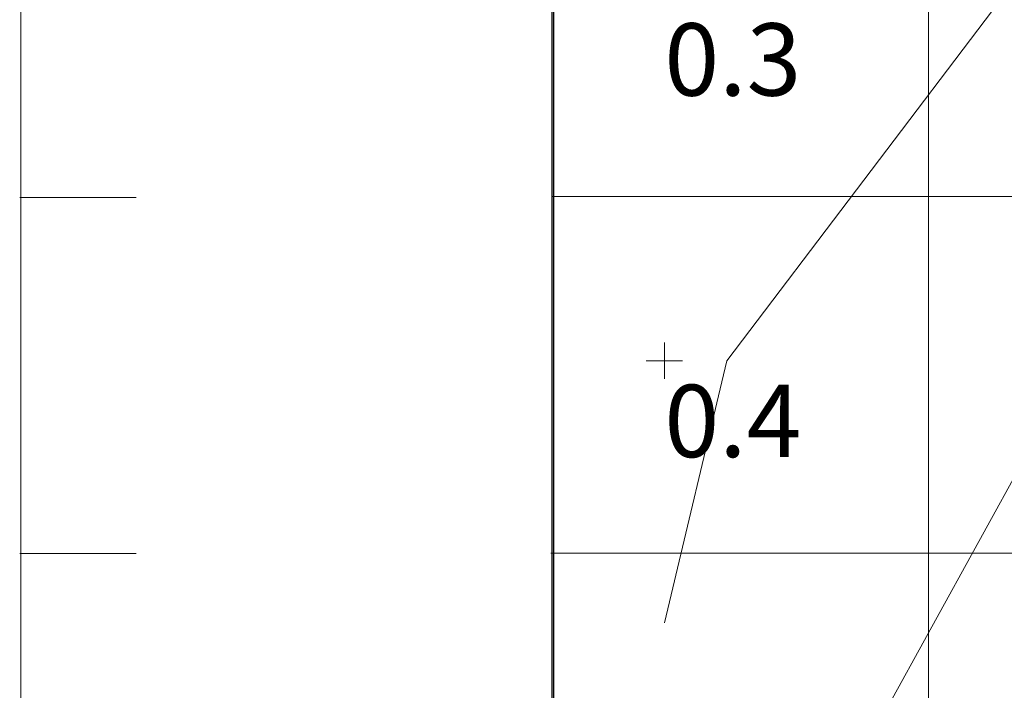
# Model space of a CAD drawing. Extents: x 0.3 to 33.2, y 12.6 to 95.1.
# Drawn here: x 1.6 to 4.3, y 75.6 to 77.5 of the extents above; entities that cross this region are included whole.
import ezdxf

# ---------------------------------------------------------------- set-up
doc = ezdxf.new("R2010")
doc.units = 0
doc.header["$MEASUREMENT"] = 0
for name, color, linetype, lineweight in [('AGI32-30m - Template -- 2022-Nov-09 11h-11m-42s-DRAWING', 7, 'Continuous', 0), ('AGI32-Project_1-CALCPTS', 7, 'Continuous', 0), ('AGI32-Project_1-ISOLINE', 7, 'Continuous', 0), ('AGI32-Project_1-MARKPOINT', 7, 'Continuous', 0), ('AGI32-Project_1-ROOM', 7, 'Continuous', 0)]:
    doc.layers.add(name, color=color, linetype=linetype, lineweight=lineweight)
doc.styles.add('AGI32-Calibri', font='calibri.ttf')

# ---------------------------------------------------------------- blocks, each defined once
blk = doc.blocks.new('AGI32-IDyebtsq-MARKPOINT')
at = {"layer": 'AGI32-Project_1-MARKPOINT', "color": 0, "linetype": 'Continuous', "lineweight": 0}
for p, q in [((0, -0.125), (0, 0.125)), ((-0.125, 0), (0.125, 0))]:
    blk.add_line(p, q, dxfattribs=at)

msp = doc.modelspace()

# ---------------------------------------------------------------- linework, layer by layer
at = {"layer": 'AGI32-30m - Template -- 2022-Nov-09 11h-11m-42s-DRAWING', "color": 7, "linetype": 'Continuous', "lineweight": 35}
msp.add_line((3.0392, 88.9452), (3.0392, 59.1494), dxfattribs=at)
at = {"layer": 'AGI32-30m - Template -- 2022-Nov-09 11h-11m-42s-DRAWING', "color": 251, "linetype": 'Continuous', "lineweight": 5, "true_color": 0x636466}
for p, q in [((4.0762, 59.1306), (4.0762, 88.9516)), ((3.0343, 77.0116), (33.0343, 77.0116)), ((3.0317, 76.0249), (33.0317, 76.0249))]:
    msp.add_line(p, q, dxfattribs=at)
at = {"layer": 'AGI32-30m - Template -- 2022-Nov-09 11h-11m-42s-DRAWING', "color": 7, "linetype": 'Continuous', "lineweight": 9}
for p, q in [((1.5653, 88.9068), (1.5653, 59.1597)), ((1.5625, 77.0094), (1.8848, 77.0094)), ((1.5625, 76.0241), (1.8848, 76.0241))]:
    msp.add_line(p, q, dxfattribs=at)
at = {"layer": 'AGI32-Project_1-ISOLINE', "color": 150, "linetype": 'Continuous', "lineweight": 20}
for p, q in [((3.5185, 76.5574), (4.2755, 77.5574)), ((3.3455, 75.8324), (3.5185, 76.5574))]:
    msp.add_line(p, q, dxfattribs=at)
at = {"layer": 'AGI32-Project_1-ISOLINE', "color": 5, "linetype": 'Continuous', "lineweight": 20}
msp.add_line((3.9395, 75.5574), (4.3455, 76.2934), dxfattribs=at)
at = {"layer": 'AGI32-Project_1-ROOM', "color": 7, "linetype": 'Continuous', "lineweight": 0}
for points in [[(3.0345, 88.9524, 0), (3.0345, 59.1574, 0), (33.0325, 59.1574, 0), (33.0325, 88.9524, 0)], [(3.0345, 59.1574, 0), (3.0345, 88.9524, 0), (3.0345, 88.9524, 10), (3.0345, 59.1574, 10)], [(33.0325, 88.9524, 10), (33.0325, 59.1574, 10), (3.0345, 59.1574, 10), (3.0345, 88.9524, 10)]]:
    msp.add_polyline3d(points, close=True, dxfattribs=at)

# ---------------------------------------------------------------- block references
at = {"layer": 'AGI32-Project_1-MARKPOINT', "color": 7, "linetype": 'Continuous', "lineweight": 0, "xscale": 0.4000000059604645, "yscale": 0.4000000059604645, "zscale": 0.4000000059604645}
msp.add_blockref('AGI32-IDyebtsq-MARKPOINT', (3.3455, 76.5575), dxfattribs=at)

# ---------------------------------------------------------------- texts
at = {"layer": 'AGI32-Project_1-CALCPTS', "color": 7, "linetype": 'Continuous', "lineweight": 0, "char_height": 0.2, "attachment_point": 1, "style": 'AGI32-Calibri'}
for s, insert in [('0.3', (3.3455, 77.4909)), ('0.4', (3.3455, 76.4909))]:
    msp.add_mtext(s, dxfattribs=dict(at, insert=insert))

doc.saveas('drawing.dxf')
